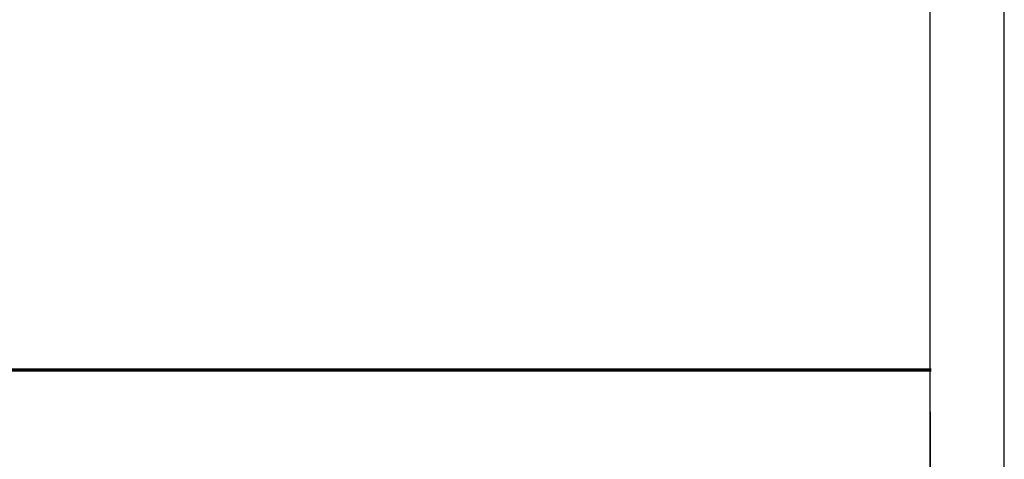
# Model space of a CAD drawing. Units: millimetres. Extents: x -611 to 908, y -315 to 526.
# Drawn here: x 842 to 908, y -259 to -229 of the extents above; entities that cross this region are included whole.
import ezdxf

# ---------------------------------------------------------------- set-up
doc = ezdxf.new("R2010")
doc.units = ezdxf.units.MM
doc.header["$MEASUREMENT"] = 0
doc.layers.get('0').update_dxf_attribs({"lineweight": 0})
doc.layers.add('FORMAT', color=7, linetype='Continuous', lineweight=0)

msp = doc.modelspace()

# ---------------------------------------------------------------- linework, layer by layer
at = {"color": 18, "lineweight": 25, "true_color": 0x000000}
for p, q in [((908.019, -315.372), (908.019, 525.628)), ((903.019, -310.372), (903.019, 520.628)), ((903.019, -236.372), (903.019, -230.372)), ((903.019, -240.372), (903.019, -236.372)), ((903.019, -244.372), (903.019, -240.372)), ((903.019, -248.372), (903.019, -244.372)), ((903.019, -252.372), (903.019, -248.372)), ((903.019, -310.372), (903.019, -252.372)), ((903.019, -255.372), (903.019, -310.372))]:
    msp.add_line(p, q, dxfattribs=at)
at = {"layer": 'FORMAT', "color": 18, "lineweight": 70, "true_color": 0x000000}
msp.add_line((903.097, -252.567), (695.534, -252.567), dxfattribs=at)

doc.saveas('drawing.dxf')
